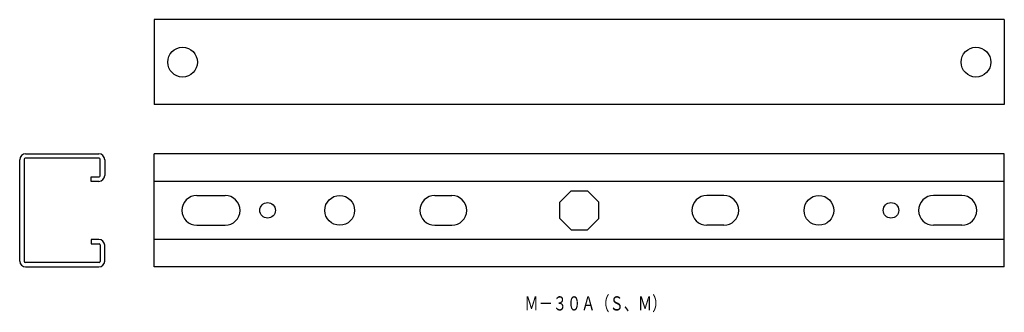
# Model space of a CAD drawing. Extents: x 137 to 484, y -13 to 90.
import ezdxf
from ezdxf.enums import TextEntityAlignment as Align

# ---------------------------------------------------------------- set-up
doc = ezdxf.new("R2010")
doc.units = 0
doc.layers.add('1', color=7, linetype='CONTINUOUS')
doc.styles.add('MDRAFSTD', font='TXT', dxfattribs={"bigfont": 'BIGFONT'})

msp = doc.modelspace()

# ---------------------------------------------------------------- linework, layer by layer
at = {"layer": '1', "color": 7, "linetype": 'CONTINUOUS'}
for p, q in [((184.34, 90.42), (184.34, 60.42)), ((484.34, 90.42), (184.34, 90.42)), ((484.34, 90.42), (484.34, 60.42)), ((484.34, 60.42), (184.34, 60.42)), ((138.94, 43.07), (164.74, 43.07)), ((184.34, 3.07), (184.34, 43.07)), ((484.34, 43.07), (184.34, 43.07)), ((484.34, 3.07), (484.34, 43.07)), ((136.84, 5.17), (136.84, 40.97)), ((138.44, 41.17), (138.44, 4.97)), ((164.94, 41.47), (138.74, 41.47)), ((165.24, 35.22), (165.24, 41.17)), ((166.84, 40.97), (166.84, 35.42)), ((162.04, 33.32), (162.04, 34.92)), ((162.04, 34.92), (164.94, 34.92)), ((164.74, 33.32), (162.04, 33.32)), ((484.34, 33.32), (184.34, 33.32)), ((199.34, 28.32), (209.34, 28.32)), ((283.34, 28.32), (289.34, 28.32)), ((331.48, 29.97), (327.44, 25.92)), ((331.48, 29.97), (337.19, 29.97)), ((337.19, 29.97), (341.24, 25.92)), ((385.34, 28.32), (379.34, 28.32)), ((469.34, 28.32), (459.34, 28.32)), ((327.44, 20.21), (327.44, 25.92)), ((341.24, 20.21), (341.24, 25.92)), ((199.34, 17.82), (209.34, 17.82)), ((283.34, 17.82), (289.34, 17.82)), ((331.48, 16.17), (327.44, 20.21)), ((337.19, 16.17), (341.24, 20.21)), ((385.34, 17.82), (379.34, 17.82)), ((469.34, 17.82), (459.34, 17.82)), ((331.48, 16.17), (337.19, 16.17)), ((162.04, 12.82), (162.04, 11.22)), ((164.74, 12.82), (162.04, 12.82)), ((162.04, 11.22), (164.94, 11.22)), ((165.24, 10.92), (165.24, 4.97)), ((166.84, 5.17), (166.84, 10.72)), ((484.34, 12.82), (184.34, 12.82)), ((164.94, 4.67), (138.74, 4.67)), ((138.94, 3.07), (164.74, 3.07)), ((484.34, 3.07), (184.34, 3.07))]:
    msp.add_line(p, q, dxfattribs=at)
for centre, radius in [((194.34, 75.42), 5.25), ((474.34, 75.42), 5.25), ((249.77, 23.07), 5.25), ((418.91, 23.07), 5.25), ((224.34, 23.07), 2.75), ((444.34, 23.07), 2.75)]:
    msp.add_circle(centre, radius, dxfattribs=at)
for centre, radius, start, end in [((138.94, 40.97), 2.1, 90, 180), ((164.74, 40.97), 2.1, 0, 90), ((138.74, 41.17), 0.3, 90, 180), ((164.94, 41.17), 0.3, 0, 90), ((164.74, 35.42), 2.1, 270, 0), ((164.94, 35.22), 0.3, 270, 0), ((199.34, 23.07), 5.25, 90, 270), ((209.34, 23.07), 5.25, 270, 90), ((283.34, 23.07), 5.25, 90, 270), ((289.34, 23.07), 5.25, 270, 90), ((379.34, 23.07), 5.25, 90, 270), ((385.34, 23.07), 5.25, 270, 90), ((459.34, 23.07), 5.25, 90, 270), ((469.34, 23.07), 5.25, 270, 90), ((164.74, 10.72), 2.1, 0, 90), ((164.94, 10.92), 0.3, 0, 90), ((138.94, 5.17), 2.1, 180, 270), ((138.74, 4.97), 0.3, 180, 270), ((164.74, 5.17), 2.1, 270, 0), ((164.94, 4.97), 0.3, 270, 0)]:
    msp.add_arc(centre, radius, start, end, dxfattribs=at)

# ---------------------------------------------------------------- texts
at = {"layer": '1', "color": 7, "linetype": 'CONTINUOUS', "style": 'MDRAFSTD', "width": 0.868444}
msp.add_text('Ｍ－３０Ａ（Ｓ、Ｍ）', height=5, dxfattribs=at).set_placement((314.98, -12.29), (365.05, -12.29), align=Align.FIT)

doc.saveas('drawing.dxf')
